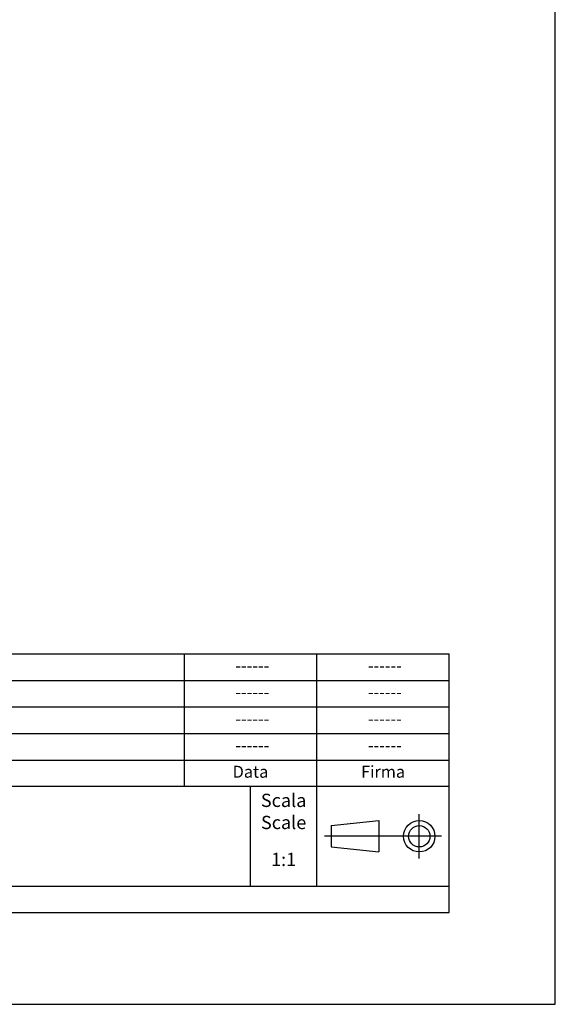
# Model space of a CAD drawing. Units: millimetres. Extents: x -1241 to 185, y -29 to 901.
# Drawn here: x 104 to 185, y -3 to 146 of the extents above; entities that cross this region are included whole.
import ezdxf

# ---------------------------------------------------------------- set-up
doc = ezdxf.new("R2010")
doc.units = ezdxf.units.MM
doc.header["$LTSCALE"] = 23.1
doc.linetypes.add('CENTER', pattern=[0.6, 0.375, -0.075, 0.075, -0.075])
doc.layers.get('0').update_dxf_attribs({"linetype": 'CONTINUOUS'})
doc.styles.add('DAVIDE', font='arial.ttf', dxfattribs={"height": 2.5})

# ---------------------------------------------------------------- blocks, each defined once
blk = doc.blocks.new('I$C39FDDCDA')
at = {"linetype": 'CENTER', "ltscale": 5}
for p, q in [((14.32, 0), (14.32, 6.72)), ((17.69, 3.36), (0, 3.36))]:
    blk.add_line(p, q, dxfattribs=at)
at = {"linetype": 'Continuous'}
for p, q in [((1, 4.97), (8.2, 5.72)), ((1, 4.97), (1, 1.75)), ((8.2, 5.72), (8.2, 1)), ((1, 1.75), (8.2, 1))]:
    blk.add_line(p, q, dxfattribs=at)
for radius in [2.36, 1.61]:
    blk.add_circle((14.32, 3.36), radius)

msp = doc.modelspace()

# ---------------------------------------------------------------- linework, layer by layer
at = {"color": 7, "linetype": 'Continuous'}
for p, q in [((184.59, -2.56), (184.59, 294.44)), ((-235.41, -2.56), (184.59, -2.56))]:
    msp.add_line(p, q, dxfattribs=at)
for p, q in [((-21.6, 50.28), (168.6, 50.28)), ((128.6, 50.28), (128.6, 30.28)), ((148.6, 15.28), (148.6, 50.28)), ((168.6, 11.28), (168.6, 50.28)), ((43.4, 46.28), (168.6, 46.28)), ((43.4, 42.28), (168.6, 42.28)), ((43.4, 38.28), (168.6, 38.28)), ((43.4, 34.28), (168.6, 34.28)), ((168.6, 30.28), (-21.6, 30.28)), ((138.6, 15.28), (138.6, 30.28)), ((-21.6, 15.28), (168.6, 15.28)), ((-21.6, 11.28), (168.6, 11.28))]:
    msp.add_line(p, q)

# ---------------------------------------------------------------- block references
msp.add_blockref('I$C39FDDCDA', (149.75, 19.42))

# ---------------------------------------------------------------- texts
at = {"attachment_point": 5, "style": 'DAVIDE'}
for s, insert, char_height, width in [(' ------', (138.6, 48.28), 1.8, 20), (' ------', (158.6, 48.28), 1.8, 20), (' ------', (138.6, 44.28), 1.8, 20), (' ------', (158.6, 44.28), 1.8, 20), (' ------', (138.6, 40.28), 1.8, 20), (' ------', (158.6, 40.28), 1.8, 20), (' ------', (138.6, 36.28), 1.8, 20), (' ------', (158.6, 36.28), 1.8, 20), ('Data', (138.6, 32.28), 1.8, 20), ('Firma', (158.6, 32.28), 1.8, 20), ('Scala\\P{\\fArial|b0|i1|c0|p34;Scale}', (143.6, 26.53), 2, 10), ('1:1', (143.6, 19.03), 2, 10)]:
    msp.add_mtext(s, dxfattribs=dict(at, insert=insert, char_height=char_height, width=width))

doc.saveas('drawing.dxf')
